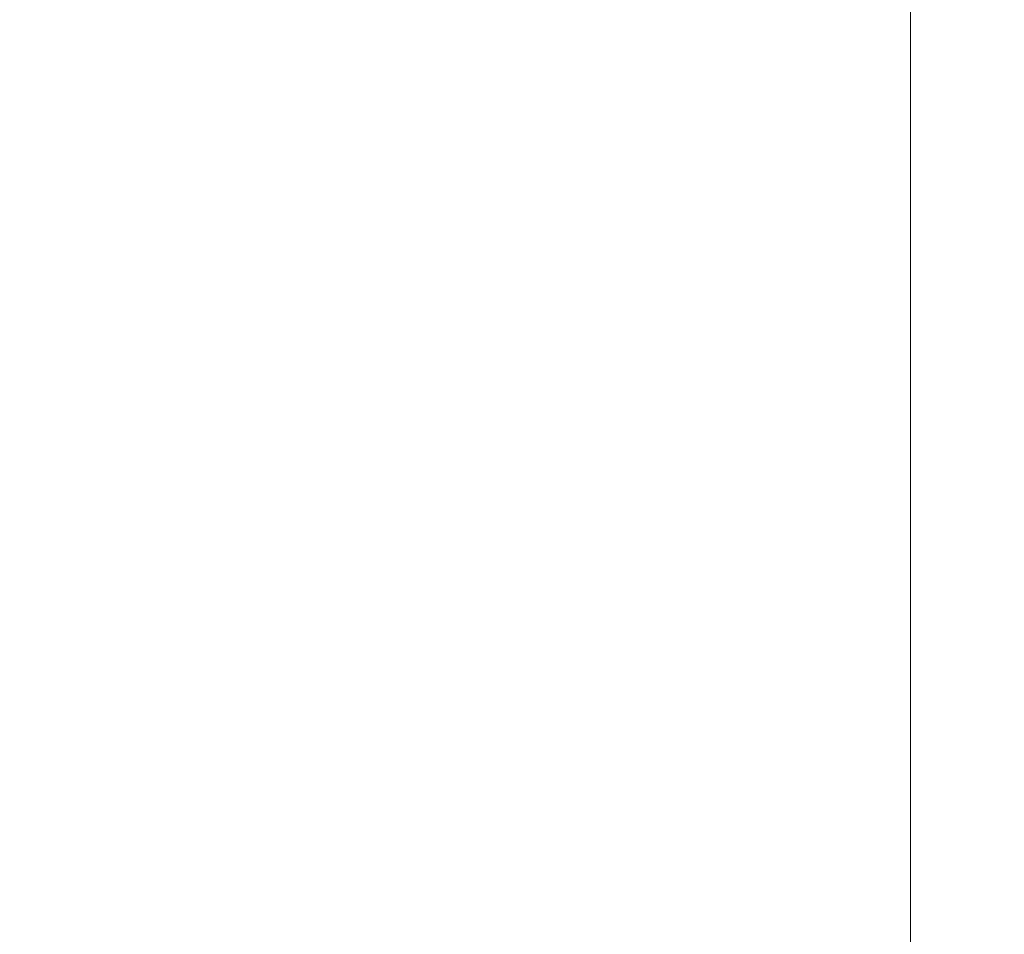
# Model space of a CAD drawing. Units: millimetres. Extents: x -176 to 9854, y 190 to 7452.
# Drawn here: x 4561 to 4679, y 3060 to 3169 of the extents above; entities that cross this region are included whole.
import ezdxf

# ---------------------------------------------------------------- set-up
doc = ezdxf.new("R2010")
doc.units = ezdxf.units.MM
doc.layers.add('Dimensions', color=7, linetype='Continuous')
doc.layers.add('Layer 1', color=7, linetype='Continuous')
doc.styles.get("Standard").update_dxf_attribs({"font": 'arial.ttf'})
doc.dimstyles.new('Leikkiset keinu', dxfattribs={"dimtxt": 150, "dimasz": 2.5, "dimexe": 0.06, "dimexo": 0.625, "dimtad": 0, "dimtih": 1, "dimtoh": 1, "dimdec": 0, "dimtxsty": 'Standard', "dimcen": 2.5, "dimadec": 0, "dimazin": 0, "dimtfac": 1, "dimtmove": 0, "dimatfit": 3, "dimfxl": 1, "dimarcsym": 0})

# ---------------------------------------------------------------- blocks, each defined once
blk = doc.blocks.new('*D12')
at = {"layer": 'Defpoints', "color": 0}
for p in [(8353.66, 3427.29), (2563.74, 2261.72), (8353.66, 1784.92)]:
    blk.add_point(p, dxfattribs=at)
at = {"layer": 'Dimensions', "color": 0, "lineweight": -2}
for p, q in [((8353.66, 3426.66), (8353.66, 1784.86)), ((2563.74, 2261.09), (2563.74, 1784.86)), ((2566.24, 1784.92), (5234.65, 1784.92)), ((8351.16, 1784.92), (5682.75, 1784.92))]:
    blk.add_line(p, q, dxfattribs=at)
at = {"layer": 'Dimensions', "color": 0}
for points in [[(2566.24, 1785.34), (2566.24, 1784.5), (2563.74, 1784.92)], [(8351.16, 1784.5), (8351.16, 1785.34), (8353.66, 1784.92)]]:
    blk.add_solid(points, dxfattribs=at)
at = {"layer": 'Dimensions', "color": 0, "insert": (5458.7, 1784.92), "char_height": 150, "attachment_point": 5}
blk.add_mtext('5790', dxfattribs=at)

msp = doc.modelspace()

# ---------------------------------------------------------------- linework, layer by layer
at = {"layer": 'Layer 1', "lineweight": 9}
msp.add_open_spline([(4667.73, 3238.26), (4667.73, 3238.26), (4667.73, 2879.48), (4667.73, 2879.48)], degree=3, dxfattribs=at)

# ---------------------------------------------------------------- dimensions: what is measured, and where the dimension line sits
at = {"layer": 'Dimensions'}
dim = msp.add_linear_dim(base=(8353.66, 1784.92), p1=(2563.74, 2261.72), p2=(8353.66, 3427.29), dimstyle='Leikkiset keinu', override={"dimlfac": 1}, dxfattribs=at)
dim.commit()
dim.dimension.update_dxf_attribs({"geometry": '*D12', "text_midpoint": (5458.7, 1784.92)})

doc.saveas('drawing.dxf')
